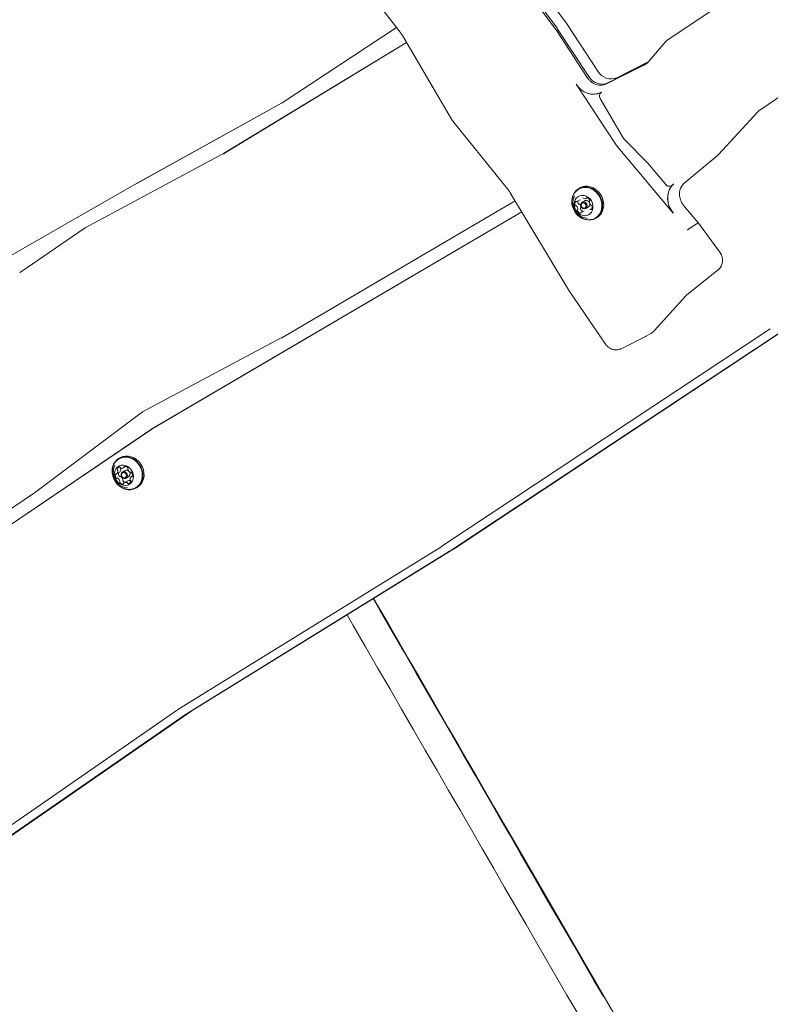
# Model space of a CAD drawing. Units: millimetres. Extents: x -9747 to 8055, y -5199 to 6209.
# Drawn here: x 5110 to 5575, y -1890 to -1281 of the extents above; entities that cross this region are included whole.
import ezdxf

# ---------------------------------------------------------------- set-up
doc = ezdxf.new("R2010")
doc.units = ezdxf.units.MM
doc.header["$LTSCALE"] = 1000
doc.layers.add('1 EQUIPMENT', color=7, linetype='Continuous', lineweight=18)

# ---------------------------------------------------------------- blocks, each defined once
blk = doc.blocks.new('KA 12-3004 BLOCK')
at = {"layer": '1 EQUIPMENT'}
for p, q in [((5294.45, -1222.03), (5346.17, -1289.84)), ((5423.88, -1250.14), (5448.34, -1283.31)), ((5421.86, -1258.32), (5442.68, -1286.56)), ((5441.76, -1287.15), (5423.9, -1262.93)), ((5541.7, -1273.26), (5511.32, -1293.71)), ((5448.69, -1283.83), (5467.97, -1313.18)), ((5343.27, -1286.03), (5272.69, -1332.69)), ((5442.1, -1287.65), (5441.76, -1287.15)), ((5461.38, -1317), (5442.1, -1287.65)), ((5443.04, -1287.08), (5462.32, -1316.43)), ((5236.22, -1364.15), (5349.58, -1295.47)), ((5236.27, -1364.12), (5349.59, -1295.47)), ((5346.98, -1291.04), (5377.35, -1342.73)), ((5509.67, -1295.17), (5498.85, -1307.68)), ((5497.96, -1308.49), (5472.8, -1321.13)), ((5474.07, -1320.4), (5498.3, -1308.23)), ((5479.72, -1317.15), (5499.06, -1307.44)), ((5568.09, -1337.28), (5611.86, -1307.21)), ((5454.48, -1321.17), (5454.52, -1321.15)), ((5454.48, -1321.17), (5478.63, -1357.95)), ((5472.8, -1321.13), (5472.76, -1321.15)), ((5470.27, -1326.08), (5469.76, -1326.34)), ((5470.32, -1326.05), (5469.8, -1326.31)), ((5470.27, -1326.08), (5470.32, -1326.05)), ((5272.19, -1332.99), (5182.53, -1382.65)), ((5272.24, -1332.97), (5182.57, -1382.63)), ((5483, -1353.42), (5469.42, -1330.04)), ((5483.04, -1353.39), (5469.46, -1330.02)), ((5542.6, -1364.73), (5566.92, -1338.29)), ((5378.27, -1344.07), (5412.79, -1386.92)), ((5498.25, -1369.33), (5484.76, -1355.72)), ((5498.29, -1369.31), (5484.8, -1355.7)), ((5479.43, -1359.02), (5514.54, -1400.86)), ((5150.74, -1410), (5235.88, -1364.34)), ((5236.07, -1364.24), (5236.12, -1364.21)), ((5509.96, -1383.24), (5498.87, -1370.02)), ((5510.01, -1383.21), (5498.92, -1370)), ((5521.24, -1382.57), (5541.79, -1365.5)), ((5541.79, -1365.5), (5542.6, -1364.73)), ((5182.45, -1382.7), (5009.83, -1481.14)), ((5182.49, -1382.67), (5009.88, -1481.12)), ((5413.73, -1388.27), (5449.49, -1447.88)), ((5456.79, -1385.36), (5456.05, -1385.79)), ((5458.21, -1384.72), (5456.79, -1385.36)), ((5514.93, -1382.78), (5513.68, -1383.82)), ((5514.93, -1382.78), (5514.97, -1382.76)), ((5416.72, -1393.25), (5272.29, -1477.98)), ((5453.47, -1390.3), (5453.31, -1390.68)), ((5455.23, -1393.7), (5455.02, -1393.8)), ((5455.23, -1393.7), (5457.1, -1392.62)), ((5459.9, -1393.24), (5458.24, -1394.19)), ((5460.19, -1393.1), (5459.9, -1393.24)), ((5460.69, -1391.89), (5461.39, -1391.49)), ((5192.2, -1534.24), (5420.84, -1400.11)), ((5192.25, -1534.21), (5420.84, -1400.11)), ((5459.43, -1399.48), (5457.56, -1400.55)), ((5460.44, -1398), (5462.09, -1397.05)), ((5464.38, -1397.96), (5463.01, -1398.74)), ((5463.01, -1398.74), (5463.23, -1398.64)), ((5530.19, -1407.08), (5521.23, -1396.41)), ((5466.59, -1404.12), (5467.33, -1403.7)), ((5514.54, -1400.86), (5514.58, -1400.84)), ((5110.68, -1437.41), (5150.05, -1410.42)), ((5110.72, -1437.39), (5150.09, -1410.4)), ((5529.8, -1407.23), (5526.75, -1408.98)), ((5543.47, -1425.1), (5530.19, -1407.08)), ((5523.01, -1451.48), (5542.5, -1435.95)), ((5542.4, -1436.01), (5542.5, -1435.95)), ((5110.18, -1437.73), (5110.22, -1437.7)), ((5449.49, -1447.88), (5449.83, -1448.42)), ((5449.83, -1448.42), (5472.66, -1481.92)), ((5502.82, -1473.65), (5522.19, -1452.25)), ((5371.47, -1607), (5574.6, -1472.53)), ((5272.02, -1478.13), (5186.2, -1523.87)), ((5272.07, -1478.1), (5186.24, -1523.85)), ((5579.47, -1475.49), (5376.34, -1609.96)), ((5378.97, -1608.45), (5582.11, -1473.98)), ((5482.31, -1484.82), (5497.36, -1477.24)), ((5497.36, -1477.24), (5497.39, -1477.22)), ((5497.67, -1477.08), (5497.39, -1477.22)), ((5497.76, -1477.03), (5500.8, -1475.28)), ((5482.31, -1484.82), (5482.35, -1484.8)), ((5185.23, -1524.49), (5118.44, -1574.52)), ((5186.04, -1523.96), (5185.99, -1523.99)), ((5041.93, -1636.01), (5191.79, -1534.49)), ((5041.97, -1635.99), (5191.84, -1534.47)), ((5172.33, -1552.19), (5171.59, -1552.61)), ((5174.46, -1558.41), (5175.81, -1557.63)), ((5170.14, -1562.21), (5172.01, -1561.13)), ((5175.44, -1560.06), (5173.79, -1561.01)), ((5175.98, -1564.83), (5177.63, -1563.88)), ((5179.9, -1563.48), (5179.2, -1563.88)), ((5176.75, -1566.6), (5174.88, -1567.68)), ((5182.13, -1570.95), (5182.87, -1570.52)), ((5118.15, -1574.72), (5037.83, -1629.13)), ((5208.98, -1707.39), (5371.37, -1607.07)), ((5376.14, -1610.09), (5213.75, -1710.41)), ((5216.36, -1708.91), (5378.75, -1608.59)), ((5378.76, -1608.58), (5378.97, -1608.45)), ((4970.16, -1872.43), (5208.49, -1707.7)), ((5213.42, -1710.62), (4975.09, -1875.35)), ((4977.73, -1873.83), (5216.07, -1709.1)), ((5216.07, -1709.1), (5216.37, -1708.9)), ((5414.95, -1787.38), (5821.51, -2489.02))]:
    blk.add_line(p, q, dxfattribs=at)
at = {"layer": '1 EQUIPMENT', "flags": 128}
for points in [[(5496.71, -1309.35), (5497.03, -1309.17), (5497.08, -1309.15)], [(5469.76, -1326.34), (5467.84, -1327.06), (5465.79, -1327.38), (5463.67, -1327.28), (5461.56, -1326.78), (5459.52, -1325.88), (5457.62, -1324.61), (5455.92, -1323.03), (5454.48, -1321.17)], [(5469.8, -1326.31), (5467.88, -1327.03), (5465.83, -1327.35), (5463.72, -1327.26), (5461.6, -1326.75), (5459.56, -1325.85), (5457.66, -1324.59), (5455.96, -1323), (5454.52, -1321.15)], [(5182.53, -1382.65), (5182.52, -1382.66), (5182.51, -1382.66), (5182.5, -1382.67), (5182.49, -1382.67), (5182.48, -1382.68), (5182.47, -1382.69), (5182.46, -1382.69), (5182.45, -1382.7)], [(5182.57, -1382.63), (5182.56, -1382.63), (5182.55, -1382.64), (5182.54, -1382.64), (5182.53, -1382.65), (5182.52, -1382.65), (5182.51, -1382.66), (5182.5, -1382.67), (5182.49, -1382.67)], [(5457.48, -1385.15), (5455.94, -1385.85), (5454.59, -1386.87), (5453.47, -1388.16), (5452.61, -1389.68), (5452.05, -1391.39), (5451.81, -1393.21), (5451.89, -1395.09), (5452.29, -1396.97), (5453, -1398.78), (5453.99, -1400.46), (5455.24, -1401.96), (5456.69, -1403.21), (5458.29, -1404.18), (5460, -1404.84), (5461.76, -1405.16), (5463.5, -1405.14), (5465.16, -1404.77), (5466.7, -1404.06), (5468.05, -1403.04), (5469.17, -1401.75), (5470.03, -1400.23), (5470.59, -1398.53), (5470.83, -1396.7), (5470.75, -1394.82), (5470.35, -1392.94), (5469.64, -1391.13), (5468.65, -1389.45), (5467.4, -1387.96), (5465.95, -1386.7), (5464.35, -1385.73), (5462.64, -1385.07), (5460.88, -1384.75), (5459.14, -1384.78), (5457.48, -1385.15)], [(5457.46, -1385.44), (5455.96, -1386.13), (5454.64, -1387.12), (5453.54, -1388.38), (5452.71, -1389.87), (5452.16, -1391.53), (5451.92, -1393.31), (5452, -1395.15), (5452.4, -1396.99), (5453.09, -1398.76), (5454.06, -1400.4), (5455.27, -1401.85), (5456.69, -1403.08), (5458.26, -1404.03), (5459.93, -1404.67), (5461.64, -1404.98), (5463.34, -1404.96), (5464.96, -1404.6), (5466.46, -1403.91), (5467.78, -1402.92), (5468.88, -1401.65), (5469.72, -1400.17), (5470.26, -1398.51), (5470.5, -1396.72), (5470.42, -1394.89), (5470.03, -1393.05), (5469.33, -1391.28), (5468.36, -1389.64), (5467.15, -1388.19), (5465.74, -1386.96), (5464.17, -1386.01), (5462.5, -1385.37), (5460.78, -1385.05), (5459.08, -1385.08), (5457.46, -1385.44)], [(5467.33, -1403.7), (5467.44, -1403.64), (5468.79, -1402.62), (5469.91, -1401.33), (5470.77, -1399.8), (5471.33, -1398.1), (5471.57, -1396.28), (5471.49, -1394.39), (5471.09, -1392.52), (5470.38, -1390.71), (5469.39, -1389.03), (5468.14, -1387.53), (5466.69, -1386.28), (5465.09, -1385.31), (5463.38, -1384.65), (5461.62, -1384.33), (5459.88, -1384.35), (5458.21, -1384.72)], [(5514.54, -1400.86), (5513.18, -1398.96), (5512.13, -1396.86), (5511.43, -1394.64), (5511.1, -1392.37), (5511.15, -1390.13), (5511.58, -1387.98), (5512.37, -1386), (5513.5, -1384.25), (5514.93, -1382.78)], [(5514.58, -1400.84), (5513.22, -1398.93), (5512.18, -1396.84), (5511.48, -1394.62), (5511.15, -1392.35), (5511.19, -1390.1), (5511.62, -1387.95), (5512.41, -1385.97), (5513.54, -1384.22), (5514.97, -1382.76)], [(5456.76, -1390.19), (5455.59, -1390.77), (5454.61, -1391.64), (5453.87, -1392.76), (5453.42, -1394.07), (5453.27, -1395.49), (5453.44, -1396.95), (5453.92, -1398.37), (5454.67, -1399.68), (5455.67, -1400.8), (5456.85, -1401.67), (5458.16, -1402.25), (5459.51, -1402.5), (5460.85, -1402.42), (5462.09, -1402), (5463.18, -1401.27), (5464.04, -1400.27), (5464.64, -1399.05), (5464.94, -1397.67), (5464.93, -1396.22), (5464.61, -1394.77), (5463.99, -1393.4), (5463.1, -1392.18), (5462.01, -1391.17), (5460.76, -1390.44), (5459.41, -1390.02), (5458.06, -1389.94), (5456.76, -1390.19)], [(5458.54, -1394.05), (5459.3, -1393.98), (5460.06, -1394.22), (5460.71, -1394.75), (5461.15, -1395.48), (5461.32, -1396.31), (5461.19, -1397.11), (5460.77, -1397.75), (5460.14, -1398.14), (5459.39, -1398.21), (5458.63, -1397.97), (5457.97, -1397.44), (5457.53, -1396.7), (5457.36, -1395.88), (5457.49, -1395.08), (5457.91, -1394.44), (5458.54, -1394.05)], [(5458.51, -1394.64), (5458.02, -1394.94), (5457.7, -1395.44), (5457.59, -1396.05), (5457.72, -1396.69), (5458.07, -1397.26), (5458.57, -1397.67), (5459.16, -1397.86), (5459.74, -1397.8), (5460.23, -1397.5), (5460.55, -1397), (5460.65, -1396.39), (5460.52, -1395.75), (5460.18, -1395.18), (5459.68, -1394.77), (5459.09, -1394.58), (5458.51, -1394.64)], [(5461.15, -1404.06), (5461.25, -1404.07), (5461.42, -1404.08)], [(5186.24, -1523.85), (5186.12, -1523.92), (5186.04, -1523.96)], [(5170.33, -1553.51), (5169.17, -1554.76), (5168.27, -1556.25), (5167.66, -1557.93), (5167.37, -1559.74), (5167.4, -1561.62), (5167.75, -1563.5), (5168.41, -1565.33), (5169.36, -1567.03), (5170.57, -1568.56), (5171.99, -1569.85), (5173.57, -1570.87), (5175.27, -1571.58), (5177.02, -1571.96), (5178.77, -1571.99), (5180.45, -1571.67), (5182.01, -1571.02), (5183.39, -1570.05), (5184.56, -1568.8), (5185.46, -1567.31), (5186.06, -1565.63), (5186.36, -1563.82), (5186.33, -1561.94), (5185.98, -1560.06), (5185.32, -1558.24), (5184.37, -1556.53), (5183.16, -1555.01), (5181.74, -1553.71), (5180.16, -1552.69), (5178.46, -1551.98), (5176.71, -1551.6), (5174.96, -1551.57), (5173.28, -1551.89), (5171.72, -1552.54), (5170.33, -1553.51)], [(5170.38, -1553.77), (5169.24, -1554.99), (5168.37, -1556.44), (5167.77, -1558.08), (5167.49, -1559.85), (5167.51, -1561.68), (5167.86, -1563.52), (5168.5, -1565.3), (5169.43, -1566.97), (5170.61, -1568.46), (5171.99, -1569.72), (5173.54, -1570.72), (5175.2, -1571.41), (5176.91, -1571.78), (5178.61, -1571.81), (5180.26, -1571.5), (5181.78, -1570.86), (5183.13, -1569.92), (5184.27, -1568.7), (5185.14, -1567.24), (5185.74, -1565.6), (5186.02, -1563.84), (5186, -1562), (5185.65, -1560.16), (5185.01, -1558.38), (5184.08, -1556.72), (5182.9, -1555.23), (5181.52, -1553.96), (5179.97, -1552.97), (5178.31, -1552.27), (5176.6, -1551.91), (5174.9, -1551.88), (5173.25, -1552.19), (5171.73, -1552.82), (5170.38, -1553.77)], [(5182.87, -1570.52), (5184.13, -1569.62), (5185.3, -1568.37), (5186.2, -1566.88), (5186.8, -1565.21), (5187.1, -1563.4), (5187.07, -1561.52), (5186.72, -1559.64), (5186.06, -1557.81), (5185.11, -1556.11), (5183.9, -1554.58), (5182.48, -1553.29), (5180.9, -1552.27), (5179.2, -1551.55), (5177.45, -1551.18), (5175.7, -1551.15), (5174.02, -1551.46), (5172.46, -1552.12), (5172.33, -1552.19)], [(5170.65, -1557.96), (5169.78, -1558.95), (5169.17, -1560.17), (5168.86, -1561.54), (5168.85, -1562.98), (5169.17, -1564.44), (5169.78, -1565.82), (5170.65, -1567.04), (5171.74, -1568.06), (5172.99, -1568.8), (5174.32, -1569.23), (5175.68, -1569.33), (5176.98, -1569.09), (5178.16, -1568.52), (5179.15, -1567.66), (5179.9, -1566.55), (5180.36, -1565.25), (5180.52, -1563.83), (5180.36, -1562.37), (5179.9, -1560.95), (5179.15, -1559.63), (5178.17, -1558.51), (5176.99, -1557.62), (5175.69, -1557.03), (5174.33, -1556.76), (5172.99, -1556.84), (5171.74, -1557.24), (5170.65, -1557.96)], [(5169.04, -1557.07), (5168.96, -1557.25), (5168.9, -1557.38)], [(5173.53, -1561.2), (5174.18, -1560.85), (5174.94, -1560.81), (5175.7, -1561.1), (5176.33, -1561.66), (5176.74, -1562.42), (5176.87, -1563.25), (5176.69, -1564.03), (5176.24, -1564.64), (5175.59, -1564.99), (5174.83, -1565.02), (5174.07, -1564.74), (5173.44, -1564.17), (5173.03, -1563.42), (5172.91, -1562.59), (5173.08, -1561.81), (5173.53, -1561.2)], [(5173.62, -1561.71), (5173.27, -1562.19), (5173.14, -1562.79), (5173.24, -1563.43), (5173.55, -1564.01), (5174.04, -1564.45), (5174.62, -1564.67), (5175.21, -1564.64), (5175.72, -1564.37), (5176.06, -1563.9), (5176.2, -1563.3), (5176.1, -1562.65), (5175.78, -1562.07), (5175.3, -1561.64), (5174.71, -1561.42), (5174.12, -1561.44), (5173.62, -1561.71)], [(5178.81, -1566.77), (5178.85, -1566.84), (5178.85, -1566.84)], [(5328.93, -1639.37), (5333.06, -1646.51), (5340.61, -1659.58), (5348.12, -1672.56), (5355.58, -1685.47), (5362.99, -1698.28), (5370.34, -1711), (5377.64, -1723.62), (5384.87, -1736.12), (5392.03, -1748.51), (5399.12, -1760.77), (5406.14, -1772.9), (5413.08, -1784.89), (5419.94, -1796.73), (5426.7, -1808.43), (5433.38, -1819.97), (5439.97, -1831.34), (5446.45, -1842.54), (5452.83, -1853.56), (5459.11, -1864.4), (5465.28, -1875.05), (5471.34, -1885.5)], [(5414.95, -1787.38), (5409.65, -1778.23), (5404.23, -1768.88), (5398.7, -1759.34), (5393.07, -1749.61), (5387.33, -1739.7), (5381.5, -1729.63), (5375.57, -1719.38), (5369.56, -1708.99), (5363.46, -1698.45), (5357.28, -1687.77), (5351.03, -1676.96), (5344.71, -1666.03), (5338.32, -1654.98), (5331.88, -1643.83), (5329.2, -1639.2)], [(5454.89, -1895), (5448.83, -1884.55), (5442.66, -1873.9), (5436.38, -1863.06), (5430, -1852.04), (5423.51, -1840.84), (5416.93, -1829.46), (5410.25, -1817.93), (5403.48, -1806.23), (5396.63, -1794.39), (5389.69, -1782.4), (5382.67, -1770.27), (5375.58, -1758.01), (5368.41, -1745.62), (5361.18, -1733.12), (5353.89, -1720.5), (5346.53, -1707.78), (5339.12, -1694.97), (5331.66, -1682.06), (5324.16, -1669.07), (5316.61, -1656.01), (5312.76, -1649.35)]]:
    blk.add_lwpolyline(points, dxfattribs=at)
at = {"layer": '1 EQUIPMENT'}
for centre, radius, start, end in [((5438.99, -1290.2), 11.61, 33.30402, 36.3894), ((5433.49, -1293.34), 11.42, 33.2791, 36.41431), ((5476.1, -1308.51), 9.37, 209.87175, 292.76638), ((5470.44, -1311.76), 9.37, 209.87125, 292.76356), ((5471.73, -1328.47), 2.8, 121.30369, 214.29749), ((5471.79, -1328.44), 2.82, 124.22592, 214.13786), ((5268.55, -1326.42), 7.52, 298.995, 303.46704), ((5488.2, -1351.66), 11.45, 213.27872, 220.00039), ((5492.9, -1347.67), 11.45, 210.13226, 224.68116), ((5492.93, -1347.65), 11.44, 210.12275, 224.69068), ((5232.61, -1358.21), 6.95, 298.09998, 301.33561), ((5232.03, -1357.11), 8.19, 299.95998, 301.16325), ((5490.17, -1377.33), 11.36, 40.01149, 44.71198), ((5490.38, -1377.15), 11.14, 39.96335, 44.76012), ((5512.11, -1381.68), 2.66, 215.92046, 306.05226), ((5512.18, -1381.61), 2.7, 216.32256, 296.88739), ((5456.24, -1395.18), 2.46, 148.42014, 199.82291), ((5454.46, -1394.1), 0.386, 58.3684, 145.70808), ((5454.87, -1393.42), 0.412, 239.90421, 291.17934), ((5458.24, -1394.09), 2.59, 164.7355, 199.05777), ((5460.09, -1389.69), 2.29, 228.95091, 283.00472), ((5460.73, -1395.2), 2.17, 23.55809, 104.37101), ((5460.5, -1391.57), 0.371, 285.01678, 340.04359), ((5461.21, -1391.82), 0.376, 70.85417, 159.76018), ((5460.45, -1394.07), 2.75, 23.73495, 71.37431), ((5463.1, -1393.84), 0.407, 127.12254, 178.82147), ((5465.53, -1393.93), 2.84, 178.11906, 224.69548), ((5462.57, -1393.17), 0.451, 309.45015, 27.43525), ((5454.41, -1395.86), 0.504, 196.74101, 268.82386), ((5454.4, -1396.83), 0.466, 43.33139, 90.37018), ((5452.72, -1398.51), 2.84, 358.10577, 44.69973), ((5455.68, -1399.27), 0.451, 129.44596, 207.50331), ((5457.79, -1398.37), 2.75, 203.72456, 251.38469), ((5455.15, -1398.6), 0.407, 307.1419, 358.83368), ((5456.28, -1394.79), 0.504, 196.74306, 268.83246), ((5456.27, -1395.76), 0.466, 43.33139, 90.37018), ((5454.59, -1397.43), 2.84, 358.10524, 44.69725), ((5457.55, -1398.19), 0.451, 129.43981, 207.50046), ((5459.67, -1397.29), 2.75, 203.77024, 250.00571), ((5457.02, -1397.52), 0.407, 307.13561, 358.85045), ((5457.75, -1400.88), 0.379, 120.35871, 159.81573), ((5461.07, -1395.43), 1.92, 302.32219, 9.22594), ((5463.38, -1399.02), 0.411, 59.86629, 111.16299), ((5463.85, -1395.61), 0.466, 223.32469, 270.39157), ((5463.79, -1398.33), 0.386, 238.39558, 325.70461), ((5463.84, -1396.58), 0.505, 16.75375, 88.74749), ((5462.01, -1397.26), 2.46, 328.41385, 19.82659), ((5457.04, -1400.62), 0.376, 250.87608, 339.62753), ((5154.25, -1416.55), 7.43, 118.16294, 124.44379), ((5154.18, -1416.34), 7.22, 119.82648, 124.53907), ((5106.39, -1431.15), 7.59, 299.71112, 304.38197), ((5106.48, -1431.2), 7.5, 299.72655, 304.4548), ((5573.98, -1471.54), 1.18, 302.07818, 306.18893), ((5267.84, -1470.34), 8.84, 298.2212, 300.2018), ((5268.64, -1471.69), 7.27, 298.0975, 300.504), ((5189.73, -1530.49), 7.5, 118.06931, 126.8362), ((5196.14, -1540.92), 7.76, 120.49768, 124.08295), ((5196.26, -1541.02), 7.9, 120.47395, 123.99424), ((5172.26, -1559.86), 1.95, 100.88052, 161.24656), ((5171.95, -1558.43), 0.483, 22.94951, 97.22456), ((5172.79, -1558.32), 0.526, 162.32119, 232.20854), ((5172.88, -1558.02), 0.529, 204.78871, 248.0065), ((5172.12, -1559.17), 0.548, 9.19803, 51.40842), ((5173.46, -1556.64), 2.03, 247.38752, 306.08492), ((5174.4, -1557.96), 0.41, 308.43148, 359.81783), ((5175.2, -1557.95), 0.386, 93.99896, 181.38669), ((5175.22, -1560.03), 2.46, 39.90397, 91.24633), ((5176.74, -1558.79), 0.504, 330.84974, 42.9924), ((5172.14, -1563.1), 2.74, 168.30951, 215.98174), ((5169.82, -1562.62), 0.376, 79.8917, 168.89525), ((5169.95, -1561.88), 0.373, 259.6855, 314.52681), ((5170.3, -1564.48), 0.451, 212.16361, 290.33889), ((5168.55, -1560.58), 2.29, 316.72511, 10.72354), ((5170.92, -1559.4), 0.526, 162.32942, 232.20583), ((5170.61, -1565.28), 0.408, 60.99929, 112.46417), ((5170.25, -1560.24), 0.548, 9.22071, 51.38573), ((5169.46, -1567.42), 2.84, 15.01125, 61.59017), ((5174.01, -1562.03), 2.75, 169.71492, 215.9508), ((5172.17, -1563.4), 0.452, 212.26412, 290.23831), ((5171.84, -1560.83), 0.345, 299.72616, 315.63173), ((5170.42, -1559.51), 2.29, 316.68571, 10.74393), ((5172.48, -1564.2), 0.408, 60.9965, 112.4671), ((5171.33, -1566.34), 2.84, 15.00408, 61.59735), ((5176.33, -1561.76), 1.92, 50.24893, 117.44511), ((5177.59, -1559.27), 0.468, 149.37623, 196.36962), ((5179.88, -1558.67), 2.84, 195.01459, 241.5999), ((5176.44, -1562.16), 2.09, 304.75372, 37.38775), ((5180.79, -1565.51), 2.29, 136.73135, 190.69832), ((5178.73, -1560.81), 0.406, 240.73859, 292.62781), ((5179.04, -1561.61), 0.452, 32.25418, 110.17606), ((5179.38, -1564.2), 0.373, 79.65085, 134.53484), ((5177.2, -1562.98), 2.75, 348.31972, 35.98055), ((5179.52, -1563.47), 0.377, 259.99035, 348.78953), ((5172.59, -1567.29), 0.504, 150.90705, 222.99768), ((5171.75, -1566.81), 0.466, 329.31403, 16.38712), ((5174.11, -1566.06), 2.46, 219.88766, 271.26135), ((5174.46, -1566.22), 0.504, 150.91184, 222.99289), ((5173.62, -1565.74), 0.466, 329.30941, 16.39174), ((5176.06, -1564.88), 2.59, 220.63631, 255.06734), ((5174.14, -1568.14), 0.385, 273.96519, 1.34229), ((5174.94, -1568.13), 0.412, 128.53112, 179.7536), ((5175.88, -1569.45), 2.03, 67.36961, 126.08185), ((5176.46, -1568.06), 0.527, 24.70871, 68.09491), ((5177.74, -1568.39), 2.05, 67.52815, 119.04139), ((5177.38, -1567.65), 0.483, 202.95058, 277.23869), ((5177.08, -1566.22), 1.95, 280.88135, 341.24472), ((5178.33, -1566.99), 0.529, 24.79645, 68.00718), ((5179.08, -1565.84), 0.55, 189.26978, 231.34458), ((5178.42, -1566.69), 0.526, 342.32113, 52.2086), ((5114.09, -1568.73), 7.24, 304.11661, 306.93827), ((5369.79, -1604.5), 3.01, 301.60004, 303.83586), ((5371.84, -1603.15), 8.16, 301.77739, 303.42647), ((5214.86, -1716.9), 11.18, 121.71245, 124.6722), ((5218.04, -1717.32), 8.14, 121.8367, 124.54805)]:
    blk.add_arc(centre, radius, start, end, dxfattribs=at)
for centre, start_param, end_param in [((5524.78, -1410.69), 0.519155, 2.089951), ((5527.83, -1408.94), 6.280562, 6.80234)]:
    blk.add_ellipse(centre, major_axis=(2.36, 1.86), ratio=0.083483, start_param=start_param, end_param=end_param, dxfattribs=at)
for points, knots in [([(5346.17, -1289.84), (5346.34, -1290.07), (5346.63, -1290.45), (5346.88, -1290.87), (5346.98, -1291.04)], [0, 0, 0, 0, 0.58824, 1, 1, 1, 1]), ([(5511.32, -1293.71), (5511.03, -1293.92), (5510.44, -1294.35), (5509.93, -1294.89), (5509.67, -1295.17)], [0, 0, 0, 0, 0.479839, 1, 1, 1, 1]), ([(5498.85, -1307.68), (5498.7, -1307.85), (5498.22, -1308.37), (5497.51, -1308.91), (5496.92, -1309.23), (5496.75, -1309.33)], [0, 0, 0, 0, 0.2394477, 0.7780055, 1, 1, 1, 1]), ([(5472.8, -1321.13), (5472.61, -1321.22), (5471.98, -1321.52), (5470.81, -1321.82), (5469.29, -1321.91), (5467.73, -1321.7), (5466.19, -1321.18), (5464.71, -1320.4), (5463.35, -1319.35), (5462.23, -1318.2), (5461.63, -1317.36), (5461.38, -1317)], [0, 0, 0, 0, 0.055625, 0.182826, 0.308837, 0.43245, 0.553853, 0.673678, 0.792505, 0.910728, 1, 1, 1, 1]), ([(5566.92, -1338.29), (5567.07, -1338.14), (5567.43, -1337.76), (5567.85, -1337.46), (5568.09, -1337.28)], [0, 0, 0, 0, 0.415842, 1, 1, 1, 1]), ([(5377.35, -1342.73), (5377.54, -1343.04), (5377.82, -1343.5), (5378.16, -1343.92), (5378.27, -1344.07)], [0, 0, 0, 0, 0.655898, 1, 1, 1, 1]), ([(5412.79, -1386.92), (5412.96, -1387.14), (5413.3, -1387.58), (5413.59, -1388.05), (5413.73, -1388.27)], [0, 0, 0, 0, 0.5146171, 1, 1, 1, 1]), ([(5521.23, -1396.41), (5521.05, -1396.19), (5520.51, -1395.52), (5519.75, -1394.27), (5519.05, -1392.66), (5518.61, -1390.99), (5518.43, -1389.31), (5518.51, -1387.68), (5518.85, -1386.14), (5519.43, -1384.75), (5520.22, -1383.52), (5520.9, -1382.88), (5521.24, -1382.57)], [0, 0, 0, 0, 0.05081, 0.155638, 0.260453, 0.365122, 0.469768, 0.574537, 0.679719, 0.785742, 0.893201, 1, 1, 1, 1]), ([(5453.5, -1390.33), (5453.39, -1390.54), (5453.03, -1391.24), (5452.7, -1392.56), (5452.51, -1394.22), (5452.62, -1395.9), (5453.02, -1397.55), (5453.72, -1399.13), (5454.7, -1400.59), (5455.95, -1401.87), (5457.45, -1402.92), (5459.07, -1403.63), (5460.42, -1404.01), (5461.19, -1404.03), (5461.4, -1404.04)], [0, 0, 0, 0, 0.037571, 0.127379, 0.216934, 0.306796, 0.397485, 0.489584, 0.583512, 0.679437, 0.777165, 0.876164, 0.965096, 1, 1, 1, 1]), ([(5542.5, -1435.95), (5542.75, -1435.72), (5543.37, -1435.18), (5544.16, -1434.11), (5544.79, -1432.77), (5545.14, -1431.3), (5545.21, -1429.77), (5544.98, -1428.22), (5544.47, -1426.73), (5543.91, -1425.71), (5543.54, -1425.2), (5543.47, -1425.1)], [0, 0, 0, 0, 0.087119, 0.211351, 0.335795, 0.461233, 0.588108, 0.716451, 0.84608, 0.970466, 1, 1, 1, 1]), ([(5522.19, -1452.25), (5522.34, -1452.1), (5522.6, -1451.82), (5522.89, -1451.58), (5523.01, -1451.48)], [0, 0, 0, 0, 0.575549, 1, 1, 1, 1]), ([(5500.69, -1475.32), (5500.9, -1475.21), (5501.56, -1474.84), (5502.26, -1474.25), (5502.71, -1473.76), (5502.82, -1473.65)], [0, 0, 0, 0, 0.264853, 0.829812, 1, 1, 1, 1]), ([(5472.66, -1481.92), (5472.86, -1482.19), (5473.37, -1482.89), (5474.4, -1483.86), (5475.74, -1484.74), (5477.22, -1485.32), (5478.76, -1485.59), (5480.29, -1485.51), (5481.48, -1485.21), (5482.12, -1484.91), (5482.31, -1484.82)], [0, 0, 0, 0, 0.088392, 0.231517, 0.375257, 0.518803, 0.661446, 0.802406, 0.941338, 1, 1, 1, 1]), ([(5169.07, -1557.09), (5168.91, -1557.42), (5168.51, -1558.26), (5168.18, -1559.72), (5168.05, -1561.39), (5168.22, -1563.07), (5168.68, -1564.71), (5169.44, -1566.27), (5170.48, -1567.69), (5171.79, -1568.93), (5173.27, -1569.89), (5174.86, -1570.52), (5176.08, -1570.85), (5176.77, -1570.87), (5176.91, -1570.87)], [0, 0, 0, 0, 0.059738, 0.1493, 0.238709, 0.328539, 0.419312, 0.511607, 0.605757, 0.701921, 0.799803, 0.888598, 0.977385, 1, 1, 1, 1])]:
    blk.add_open_spline(points, degree=3, knots=knots, dxfattribs=at)

msp = doc.modelspace()

# ---------------------------------------------------------------- block references
at = {"layer": '1 EQUIPMENT'}
msp.add_blockref('KA 12-3004 BLOCK', (0, 0), dxfattribs=at)

doc.saveas('drawing.dxf')
